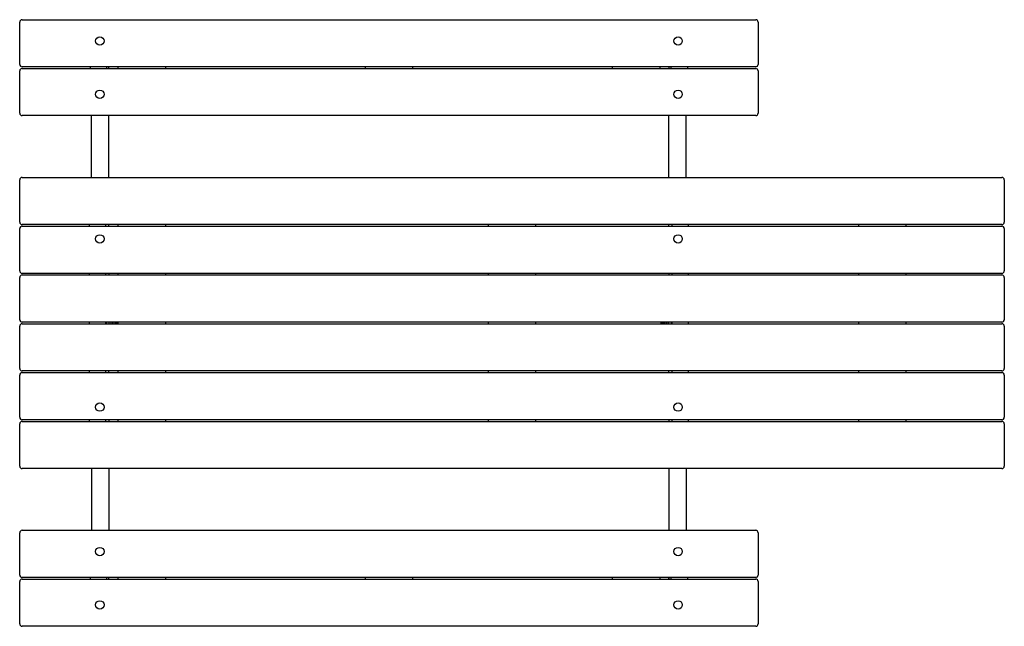
# Model space of a CAD drawing. Units: millimetres. Extents: x -900 to 1500, y -739 to 740.
import ezdxf

# ---------------------------------------------------------------- set-up
doc = ezdxf.new("R2010")
doc.units = ezdxf.units.MM
doc.header["$LTSCALE"] = 20
doc.layers.add('2d', color=230, linetype='Continuous')

msp = doc.modelspace()

# ---------------------------------------------------------------- linework, layer by layer
at = {"layer": '2d'}
for p, q in [((-900, 631.3), (-900, 734.3)), ((-894, 740.3), (894, 740.3)), ((900, 734.3), (900, 631.3)), ((894, 625.3), (-894, 625.3)), ((-727.5, 621.3), (-727.5, 625.3)), ((-687.5, 621.3), (-687.5, 625.3)), ((-682.5, 621.3), (-682.5, 625.3)), ((-660, 621.3), (-660, 625.3)), ((-545, 625.3), (-545, 621.3)), ((-57.5, 621.3), (-57.5, 625.3)), ((57.5, 625.3), (57.5, 621.3)), ((545, 621.3), (545, 625.3)), ((660, 625.3), (660, 621.3)), ((682.5, 625.3), (682.5, 621.3)), ((687.5, 625.3), (687.5, 621.3)), ((727.5, 625.3), (727.5, 621.3)), ((-900, 512.3), (-900, 615.3)), ((-894, 621.3), (894, 621.3)), ((900, 615.3), (900, 512.3)), ((894, 506.3), (-894, 506.3)), ((-724.8, 355.8), (-724.8, 506.3)), ((-682.5, 355.8), (-682.5, 506.3)), ((682.5, 355.8), (682.5, 506.3)), ((724.8, 355.8), (724.8, 506.3)), ((-900, 246.8), (-900, 349.8)), ((-894, 355.8), (1494, 355.8)), ((1500, 349.8), (1500, 246.8)), ((1494, 240.8), (-894, 240.8)), ((-729.8, 236.8), (-729.8, 240.8)), ((-689.8, 236.8), (-689.8, 240.8)), ((-682.5, 236.8), (-682.5, 240.8)), ((-660, 236.8), (-660, 240.8)), ((-545, 240.8), (-545, 236.8)), ((242.5, 236.8), (242.5, 240.8)), ((357.5, 240.8), (357.5, 236.8)), ((682.5, 236.8), (682.5, 240.8)), ((689.8, 240.8), (689.8, 236.8)), ((729.8, 240.8), (729.8, 236.8)), ((1145, 236.8), (1145, 240.8)), ((1260, 240.8), (1260, 236.8)), ((-900, 127.8), (-900, 230.8)), ((-894, 236.8), (1494, 236.8)), ((1500, 230.8), (1500, 127.8)), ((1494, 121.8), (-894, 121.8)), ((-729.8, 117.8), (-729.8, 121.8)), ((-689.8, 117.8), (-689.8, 121.8)), ((-682.5, 121.8), (-682.5, 117.8)), ((-660, 117.8), (-660, 121.8)), ((-545, 121.8), (-545, 117.8)), ((242.5, 117.8), (242.5, 121.8)), ((357.5, 121.8), (357.5, 117.8)), ((682.5, 121.8), (682.5, 117.8)), ((689.8, 121.8), (689.8, 117.8)), ((729.8, 121.8), (729.8, 117.8)), ((1145, 117.8), (1145, 121.8)), ((1260, 121.8), (1260, 117.8)), ((-900, 8.8), (-900, 111.8)), ((-894, 117.8), (1494, 117.8)), ((1500, 111.8), (1500, 8.8)), ((1494, 2.8), (-894, 2.8)), ((-729.8, -1.2), (-729.8, 2.8)), ((-689.8, -1.2), (-689.8, 2.8)), ((-687.8, -1.2), (-687.8, 2.8)), ((-682.5, 2.8), (-682.5, -1.2)), ((-677.5, 2.8), (-677.5, -1.2)), ((-672.6, -1.2), (-672.6, 2.8)), ((-672.5, -1.2), (-672.5, 2.8)), ((-667, -1.2), (-667, 2.8)), ((-664.5, -1.2), (-664.5, 2.8)), ((-662.5, -1.2), (-662.5, 2.8)), ((-660, -1.2), (-660, 2.8)), ((-545, 2.8), (-545, -1.2)), ((242.5, -1.2), (242.5, 2.8)), ((357.5, 2.8), (357.5, -1.2)), ((662.5, 2.8), (662.5, -1.2)), ((664.5, 2.8), (664.5, -1.2)), ((667, 2.8), (667, -1.2)), ((672.4, 0.8), (667, 0.8)), ((672.4, 2.8), (672.4, -1.2)), ((677.4, 2.8), (677.4, -1.2)), ((677.5, -1.2), (677.5, 2.8)), ((682.5, -1.2), (682.5, 2.8)), ((687.8, 2.8), (687.8, -1.2)), ((689.8, 2.8), (689.8, -1.2)), ((729.8, 2.8), (729.8, -1.2)), ((1145, -1.2), (1145, 2.8)), ((1260, 2.8), (1260, -1.2)), ((-900, -110.2), (-900, -7.2)), ((-894, -1.2), (1494, -1.2)), ((1500, -7.2), (1500, -110.2)), ((1494, -116.2), (-894, -116.2)), ((-729.8, -120.2), (-729.8, -116.2)), ((-689.8, -120.2), (-689.8, -116.2)), ((-682.5, -120.2), (-682.5, -116.2)), ((-660, -120.2), (-660, -116.2)), ((-545, -116.2), (-545, -120.2)), ((242.5, -120.2), (242.5, -116.2)), ((357.5, -116.2), (357.5, -120.2)), ((682.5, -120.2), (682.5, -116.2)), ((689.8, -116.2), (689.8, -120.2)), ((729.8, -116.2), (729.8, -120.2)), ((1145, -120.2), (1145, -116.2)), ((1260, -116.2), (1260, -120.2)), ((-900, -229.2), (-900, -126.2)), ((-894, -120.2), (1494, -120.2)), ((1500, -126.2), (1500, -229.2)), ((1494, -235.2), (-894, -235.2)), ((-894, -239.2), (1494, -239.2)), ((-729.8, -239.2), (-729.8, -235.2)), ((-689.8, -239.2), (-689.8, -235.2)), ((-682.5, -235.2), (-682.5, -239.2)), ((-660, -239.2), (-660, -235.2)), ((-545, -235.2), (-545, -239.2)), ((242.5, -239.2), (242.5, -235.2)), ((357.5, -235.2), (357.5, -239.2)), ((682.5, -235.2), (682.5, -239.2)), ((689.8, -235.2), (689.8, -239.2)), ((729.8, -235.2), (729.8, -239.2)), ((1145, -239.2), (1145, -235.2)), ((1260, -235.2), (1260, -239.2)), ((-900, -348.2), (-900, -245.2)), ((1500, -245.2), (1500, -348.2)), ((1494, -354.2), (-894, -354.2)), ((-724.8, -354.2), (-724.8, -504.7)), ((-682.5, -354.2), (-682.5, -504.7)), ((682.5, -354.2), (682.5, -504.7)), ((724.8, -354.2), (724.8, -504.7)), ((-900, -613.7), (-900, -510.7)), ((-894, -504.7), (894, -504.7)), ((900, -510.7), (900, -613.7)), ((894, -619.7), (-894, -619.7)), ((-894, -623.7), (894, -623.7)), ((-727.5, -623.7), (-727.5, -619.7)), ((-687.5, -623.7), (-687.5, -619.7)), ((-682.5, -623.7), (-682.5, -619.7)), ((-660, -623.7), (-660, -619.7)), ((-545, -619.7), (-545, -623.7)), ((-57.5, -623.7), (-57.5, -619.7)), ((57.5, -619.7), (57.5, -623.7)), ((545, -623.7), (545, -619.7)), ((660, -619.7), (660, -623.7)), ((682.5, -623.7), (682.5, -619.7)), ((687.5, -619.7), (687.5, -623.7)), ((727.5, -619.7), (727.5, -623.7)), ((-900, -732.7), (-900, -629.7)), ((900, -629.7), (900, -732.7)), ((894, -738.7), (-894, -738.7))]:
    msp.add_line(p, q, dxfattribs=at)
for centre in [(-704.8, 688.3), (704.8, 688.3), (-704.8, 558.3), (704.8, 558.3), (-704.8, 205.8), (704.8, 205.8), (-704.8, -204.2), (704.8, -204.2), (-704.8, -556.7), (704.8, -556.7), (-704.8, -686.7), (704.8, -686.7)]:
    msp.add_circle(centre, 10.3, dxfattribs=at)
for centre, start, end in [((-894, 734.3), 90, 180), ((894, 734.3), 360, 90), ((-894, 631.3), 180, 270), ((894, 631.3), 270, 0), ((-894, 615.3), 90, 180), ((894, 615.3), 360, 90), ((-894, 512.3), 180, 270), ((894, 512.3), 270, 0), ((-894, 349.8), 90, 180), ((1494, 349.8), 0, 90), ((-894, 246.8), 180, 270), ((1494, 246.8), 270, 360), ((-894, 230.8), 90, 180), ((1494, 230.8), 0, 90), ((-894, 127.8), 180, 270), ((1494, 127.8), 270, 360), ((-894, 111.8), 90, 180), ((1494, 111.8), 0, 90), ((-894, 8.8), 180, 270), ((1494, 8.8), 270, 360), ((-894, -7.2), 90, 180), ((1494, -7.2), 0, 90), ((-894, -110.2), 180, 270), ((1494, -110.2), 270, 360), ((-894, -126.2), 90, 180), ((1494, -126.2), 0, 90), ((-894, -229.2), 180, 270), ((-894, -245.2), 90, 180), ((1494, -229.2), 270, 360), ((1494, -245.2), 0, 90), ((-894, -348.2), 180, 270), ((1494, -348.2), 270, 360), ((-894, -510.7), 90, 180), ((894, -510.7), 360, 90), ((-894, -613.7), 180, 270), ((-894, -629.7), 90, 180), ((894, -613.7), 270, 0), ((894, -629.7), 360, 90), ((-894, -732.7), 180, 270), ((894, -732.7), 270, 0)]:
    msp.add_arc(centre, 6, start, end, dxfattribs=at)
for centre, major_axis, start_param, end_param in [((-703.7, 623.3), (21.1, 0), -0.09877, 0.09877), ((703.6, 623.3), (-21.1, 0), -0.09877, 0.09877), ((-703.7, -623.3), (21.2, 0), -0.024417, 0.173677), ((703.6, -623.3), (-21.1, 0), -0.173677, 0.024417)]:
    msp.add_ellipse(centre, major_axis=major_axis, ratio=0.958959, start_param=start_param, end_param=end_param, dxfattribs=at)

doc.saveas('drawing.dxf')
